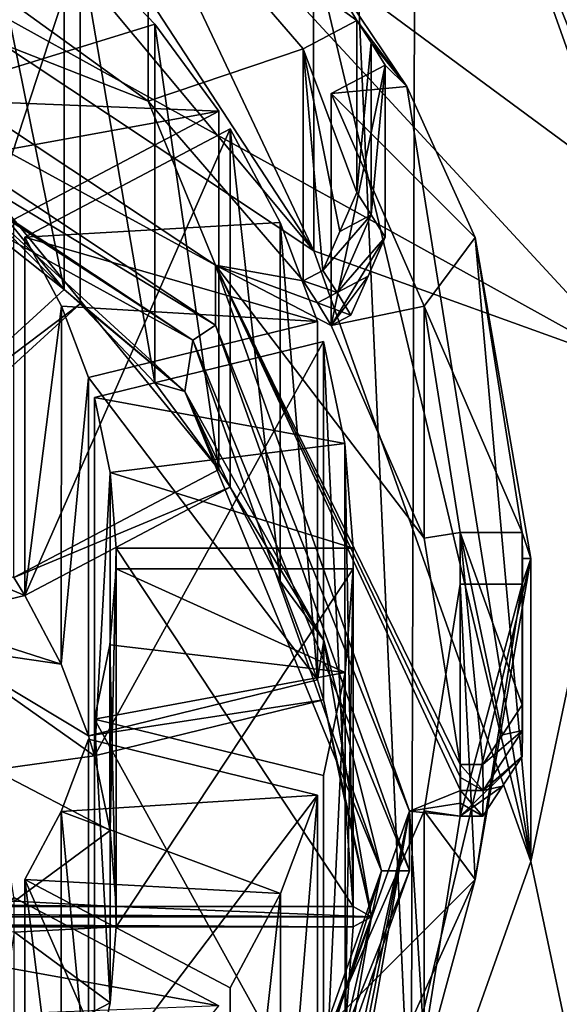
# Model space of a CAD drawing. Units: millimetres. Extents: x -25 to 25, y -237 to 25.
# Drawn here: x 6 to 10, y -224 to -215 of the extents above; entities that cross this region are included whole.
import ezdxf

# ---------------------------------------------------------------- set-up
doc = ezdxf.new("R2010")
doc.units = ezdxf.units.MM
doc.header["$LTSCALE"] = 101.851852
for name, color, linetype in [('1', 7, 'CONTINUOUS'), ('10', 7, 'CONTINUOUS'), ('163', 7, 'CONTINUOUS'), ('164', 7, 'CONTINUOUS'), ('165', 7, 'CONTINUOUS'), ('166', 7, 'CONTINUOUS'), ('167', 7, 'CONTINUOUS'), ('172', 7, 'CONTINUOUS'), ('177', 7, 'CONTINUOUS'), ('178', 7, 'CONTINUOUS'), ('179', 7, 'CONTINUOUS'), ('180', 7, 'CONTINUOUS'), ('181', 7, 'CONTINUOUS'), ('182', 7, 'CONTINUOUS'), ('183', 7, 'CONTINUOUS'), ('184', 7, 'CONTINUOUS'), ('246', 7, 'CONTINUOUS'), ('247', 7, 'CONTINUOUS'), ('248', 7, 'CONTINUOUS'), ('249', 7, 'CONTINUOUS'), ('250', 7, 'CONTINUOUS'), ('251', 7, 'CONTINUOUS'), ('252', 7, 'CONTINUOUS'), ('253', 7, 'CONTINUOUS'), ('254', 7, 'CONTINUOUS'), ('255', 7, 'CONTINUOUS'), ('256', 7, 'CONTINUOUS'), ('257', 7, 'CONTINUOUS'), ('267', 7, 'CONTINUOUS'), ('268', 7, 'CONTINUOUS'), ('269', 7, 'CONTINUOUS'), ('270', 7, 'CONTINUOUS'), ('271', 7, 'CONTINUOUS'), ('272', 7, 'CONTINUOUS'), ('3', 7, 'CONTINUOUS'), ('300', 7, 'CONTINUOUS'), ('301', 7, 'CONTINUOUS'), ('302', 7, 'CONTINUOUS'), ('303', 7, 'CONTINUOUS'), ('9', 7, 'CONTINUOUS')]:
    doc.layers.add(name, color=color, linetype=linetype)

msp = doc.modelspace()

# ---------------------------------------------------------------- linework, layer by layer
at = {"layer": '1', "color": 254, "linetype": 'Continuous', "true_color": 0xccd1e0}
for points in [[(9.6324, -23.0697, 54.7713), (18, -17.3494, 52.2244), (18, -219.6639, 142.3007), (9.6324, -23.0697, 54.7713)], [(0, -25, 55.6307), (9.6324, -23.0697, 54.7713), (18, -219.6639, 142.3007), (0, -25, 55.6307)], [(0, -25, 55.6307), (18, -219.6639, 142.3007), (9.7067, -213.164, 139.4067), (0, -25, 55.6307)], [(9.7067, -213.164, 139.4067), (18, -219.6639, 142.3007), (12, -219.6091, 142.2763), (9.7067, -213.164, 139.4067)], [(6.6822, -213.5047, 139.5584), (8.1496, -214.1987, 139.8674), (8.5325, -214.845, 140.1552), (6.6822, -213.5047, 139.5584)], [(8.0561, -215.0963, 140.2671), (6.6822, -213.5047, 139.5584), (8.5325, -214.845, 140.1552), (8.0561, -215.0963, 140.2671)], [(3.8979, -214.9719, 140.2117), (3.2862, -214.592, 140.0425), (5.9393, -214.0541, 139.803), (3.8979, -214.9719, 140.2117)], [(4.4542, -215.4108, 140.4071), (3.8979, -214.9719, 140.2117), (5.9393, -214.0541, 139.803), (4.4542, -215.4108, 140.4071)], [(6.7413, -214.8794, 140.1705), (4.5956, -215.54, 140.4646), (6.0807, -214.1833, 139.8605), (6.7413, -214.8794, 140.1705)], [(8.1496, -214.1987, 139.8674), (8.9764, -215.4298, 140.4155), (8.5325, -214.845, 140.1552), (8.1496, -214.1987, 139.8674)], [(7.3107, -215.6477, 140.5125), (4.5956, -215.54, 140.4646), (6.7413, -214.8794, 140.1705), (7.3107, -215.6477, 140.5125)], [(8.5325, -214.845, 140.1552), (8.9764, -215.4298, 140.4155), (8.6601, -215.0412, 140.2425), (8.5325, -214.845, 140.1552)], [(8.6601, -215.0412, 140.2425), (8.9764, -215.4298, 140.4155), (8.7825, -215.2406, 140.3313), (8.6601, -215.0412, 140.2425)], [(8.7825, -215.2406, 140.3313), (8.9764, -215.4298, 140.4155), (8.3061, -215.4919, 140.4432), (8.7825, -215.2406, 140.3313)], [(8.9764, -215.4298, 140.4155), (9.582, -216.7668, 141.0108), (8.3061, -215.4919, 140.4432), (8.9764, -215.4298, 140.4155)], [(5.0793, -216.052, 140.6926), (4.5956, -215.54, 140.4646), (7.3107, -215.6477, 140.5125), (5.0793, -216.052, 140.6926)], [(8.3061, -215.4919, 140.4432), (9.582, -216.7668, 141.0108), (9.128, -217.3747, 141.2815), (8.3061, -215.4919, 140.4432)], [(5.4919, -216.607, 140.9396), (5.0793, -216.052, 140.6926), (7.3107, -215.6477, 140.5125), (5.4919, -216.607, 140.9396)], [(7.8514, -216.6341, 140.9517), (5.5919, -216.7652, 141.0101), (7.4107, -215.8059, 140.583), (7.8514, -216.6341, 140.9517)], [(8.1839, -217.5112, 141.3422), (5.5919, -216.7652, 141.0101), (7.8514, -216.6341, 140.9517), (8.1839, -217.5112, 141.3422)], [(5.9141, -217.3746, 141.2814), (5.5919, -216.7652, 141.0101), (8.1839, -217.5112, 141.3422), (5.9141, -217.3746, 141.2814)], [(9.128, -217.3747, 141.2815), (9.582, -216.7668, 141.0108), (9.9969, -219.3807, 142.1746), (9.128, -217.3747, 141.2815)], [(9.582, -216.7668, 141.0108), (10.075, -219.6091, 142.2763), (9.9969, -219.3807, 142.1746), (9.582, -216.7668, 141.0108)], [(6.1553, -218.0078, 141.5633), (5.9141, -217.3746, 141.2814), (8.1839, -217.5112, 141.3422), (6.1553, -218.0078, 141.5633)], [(9.4467, -219.3807, 142.1746), (9.128, -217.3747, 141.2815), (9.9969, -219.3807, 142.1746), (9.4467, -219.3807, 142.1746)], [(8.4267, -218.5918, 141.8233), (6.2071, -218.1843, 141.6419), (8.2357, -217.6877, 141.4208), (8.4267, -218.5918, 141.8233)], [(6.3457, -218.8493, 141.938), (6.2071, -218.1843, 141.6419), (8.4267, -218.5918, 141.8233), (6.3457, -218.8493, 141.938)], [(8.4994, -219.5177, 142.2356), (6.3457, -218.8493, 141.938), (8.4267, -218.5918, 141.8233), (8.4994, -219.5177, 142.2356)], [(6.3992, -219.5177, 142.2356), (6.3457, -218.8493, 141.938), (8.4994, -219.5177, 142.2356), (6.3992, -219.5177, 142.2356)], [(9.9969, -219.3807, 142.1746), (10.075, -219.6091, 142.2763), (10, -219.6088, 142.2761), (9.9969, -219.3807, 142.1746)], [(10.075, -219.6091, 142.2763), (9.582, -222.4514, 143.5417), (9.9969, -219.8375, 142.378), (10.075, -219.6091, 142.2763)], [(12, -219.6091, 142.2763), (18, -219.6639, 142.3007), (9.7067, -226.0542, 145.1458), (12, -219.6091, 142.2763)], [(10, -219.6088, 142.2761), (10.075, -219.6091, 142.2763), (9.9969, -219.8375, 142.378), (10, -219.6088, 142.2761)], [(6.3447, -220.3757, 142.6176), (6.3992, -219.7005, 142.3169), (8.4278, -220.619, 142.7259), (6.3447, -220.3757, 142.6176)], [(8.4278, -220.619, 142.7259), (6.3992, -219.7005, 142.3169), (8.4994, -219.7005, 142.3169), (8.4278, -220.619, 142.7259)], [(18, -219.6639, 142.3007), (15.5958, -227.8734, 145.9558), (9.7067, -226.0542, 145.1458), (18, -219.6639, 142.3007)], [(9.4467, -219.8375, 142.378), (9.582, -222.4514, 143.5417), (9.128, -221.8435, 143.2711), (9.4467, -219.8375, 142.378)], [(9.9969, -219.8375, 142.378), (9.582, -222.4514, 143.5417), (9.4467, -219.8375, 142.378), (9.9969, -219.8375, 142.378)], [(6.2071, -221.0339, 142.9106), (6.3447, -220.3757, 142.6176), (8.4278, -220.619, 142.7259), (6.2071, -221.0339, 142.9106)], [(8.2357, -221.5305, 143.1317), (6.2071, -221.0339, 142.9106), (8.4278, -220.619, 142.7259), (8.2357, -221.5305, 143.1317)], [(5.9114, -221.8497, 143.2739), (6.1553, -221.2104, 142.9892), (8.1839, -221.707, 143.2103), (5.9114, -221.8497, 143.2739)], [(7.8544, -222.5777, 143.598), (5.9114, -221.8497, 143.2739), (8.1839, -221.707, 143.2103), (7.8544, -222.5777, 143.598)], [(5.5919, -222.453, 143.5424), (5.9114, -221.8497, 143.2739), (7.8544, -222.5777, 143.598), (5.5919, -222.453, 143.5424)], [(9.128, -221.8435, 143.2711), (9.582, -222.4514, 143.5417), (8.3061, -223.7263, 144.1094), (9.128, -221.8435, 143.2711)], [(7.4107, -223.4123, 143.9696), (5.5919, -222.453, 143.5424), (7.8544, -222.5777, 143.598), (7.4107, -223.4123, 143.9696)], [(9.582, -222.4514, 143.5417), (8.9764, -223.7884, 144.137), (8.3061, -223.7263, 144.1094), (9.582, -222.4514, 143.5417)], [(5.0753, -223.1709, 143.8621), (5.4919, -222.6112, 143.6129), (7.3107, -223.5705, 144.04), (5.0753, -223.1709, 143.8621)], [(4.5956, -223.6782, 144.088), (5.0753, -223.1709, 143.8621), (7.3107, -223.5705, 144.04), (4.5956, -223.6782, 144.088)]]:
    msp.add_3dface(points, dxfattribs=at)
at = {"layer": '10', "color": 254, "linetype": 'Continuous', "true_color": 0xccd1e0}
for points in [[(15.6054, -218.984, 165.9467), (9.0122, -224.9708, 168.701), (16.2109, -219.4344, 165.8162), (15.6054, -218.984, 165.9467)], [(9.0122, -224.9708, 168.701), (9.3587, -225.6534, 168.6809), (16.2109, -219.4344, 165.8162), (9.0122, -224.9708, 168.701)], [(9.3587, -225.6534, 168.6809), (9.5001, -226.1709, 168.1407), (16.2109, -219.4344, 165.8162), (9.3587, -225.6534, 168.6809)], [(9.5001, -226.1709, 168.1407), (16.4549, -219.8498, 165.2377), (16.2109, -219.4344, 165.8162), (9.5001, -226.1709, 168.1407)]]:
    msp.add_3dface(points, dxfattribs=at)
at = {"layer": '163', "color": 254, "linetype": 'Continuous', "true_color": 0xe6e6e6}
for points in [[(8.151, -216.8838, 133.8383), (3.1154, -210.8565, 138.3794), (3.1135, -213.5401, 132.3496), (8.151, -216.8838, 133.8383)], [(4.5731, -211.4087, 138.6252), (3.1154, -210.8565, 138.3794), (8.151, -216.8838, 133.8383), (4.5731, -211.4087, 138.6252)], [(5.9205, -212.1621, 138.9607), (4.5731, -211.4087, 138.6252), (8.151, -216.8838, 133.8383), (5.9205, -212.1621, 138.9607)], [(8.1496, -214.1987, 139.8674), (5.9205, -212.1621, 138.9607), (8.151, -216.8838, 133.8383), (8.1496, -214.1987, 139.8674)], [(8.9764, -215.4298, 140.4155), (8.1496, -214.1987, 139.8674), (10.075, -222.2936, 136.2469), (8.9764, -215.4298, 140.4155)], [(10.075, -222.2936, 136.2469), (8.1496, -214.1987, 139.8674), (8.151, -216.8838, 133.8383), (10.075, -222.2936, 136.2469)], [(9.582, -216.7668, 141.0108), (8.9764, -215.4298, 140.4155), (10.075, -222.2936, 136.2469), (9.582, -216.7668, 141.0108)], [(10.075, -219.6091, 142.2763), (9.582, -216.7668, 141.0108), (10.075, -222.2936, 136.2469), (10.075, -219.6091, 142.2763)]]:
    msp.add_3dface(points, dxfattribs=at)
at = {"layer": '164', "color": 254, "linetype": 'Continuous', "true_color": 0xe6e6e6}
for points in [[(11, -217.9124, 134.2962), (3.1135, -213.5401, 132.3496), (6.5745, -213.1228, 132.1638), (11, -217.9124, 134.2962)], [(8.151, -216.8838, 133.8383), (3.1135, -213.5401, 132.3496), (11, -217.9124, 134.2962), (8.151, -216.8838, 133.8383)], [(10.075, -222.2936, 136.2469), (8.151, -216.8838, 133.8383), (11, -217.9124, 134.2962), (10.075, -222.2936, 136.2469)], [(11, -226.6748, 138.1975), (10.075, -222.2936, 136.2469), (11, -217.9124, 134.2962), (11, -226.6748, 138.1975)], [(8.151, -227.7033, 138.6554), (10.075, -222.2936, 136.2469), (11, -226.6748, 138.1975), (8.151, -227.7033, 138.6554)]]:
    msp.add_3dface(points, dxfattribs=at)
at = {"layer": '165', "color": 254, "linetype": 'Continuous', "true_color": 0xe6e6e6}
for points in [[(6.5745, -213.1228, 132.1638), (9.7067, -213.164, 139.4067), (11, -216.3895, 137.7165), (6.5745, -213.1228, 132.1638)], [(11, -217.9124, 134.2962), (6.5745, -213.1228, 132.1638), (11, -216.3895, 137.7165), (11, -217.9124, 134.2962)], [(9.7067, -213.164, 139.4067), (12, -219.6091, 142.2763), (11, -216.3895, 137.7165), (9.7067, -213.164, 139.4067)]]:
    msp.add_3dface(points, dxfattribs=at)
at = {"layer": '166', "color": 254, "linetype": 'Continuous', "true_color": 0xe6e6e6}
for points in [[(9.582, -222.4514, 143.5417), (10.075, -219.6091, 142.2763), (8.151, -227.7033, 138.6554), (9.582, -222.4514, 143.5417)], [(10.075, -219.6091, 142.2763), (10.075, -222.2936, 136.2469), (8.151, -227.7033, 138.6554), (10.075, -219.6091, 142.2763)], [(8.9764, -223.7884, 144.137), (9.582, -222.4514, 143.5417), (8.151, -227.7033, 138.6554), (8.9764, -223.7884, 144.137)]]:
    msp.add_3dface(points, dxfattribs=at)
at = {"layer": '167', "color": 254, "linetype": 'Continuous', "true_color": 0xe6e6e6}
for points in [[(12, -219.6091, 142.2763), (9.7067, -226.0542, 145.1458), (12, -220.7138, 139.795), (12, -219.6091, 142.2763)], [(12, -220.7138, 139.795), (9.7067, -226.0542, 145.1458), (11.7474, -222.9656, 140.7588), (12, -220.7138, 139.795)], [(11.7474, -222.9656, 140.7588), (9.7067, -226.0542, 145.1458), (11, -225.152, 141.6178), (11.7474, -222.9656, 140.7588)]]:
    msp.add_3dface(points, dxfattribs=at)
at = {"layer": '172', "linetype": 'Continuous'}
for points in [[(2.7813, -214.5555, 132.5827), (7.2813, -217.5424, 133.9126), (2.7035, -214.7725, 132.6794), (2.7813, -214.5555, 132.5827)], [(2.7035, -214.7725, 132.6794), (7.2813, -217.5424, 133.9126), (7.079, -217.6766, 133.9724), (2.7035, -214.7725, 132.6794)], [(7.2813, -217.5424, 133.9126), (9, -222.3749, 136.0642), (7.079, -217.6766, 133.9724), (7.2813, -217.5424, 133.9126)], [(9, -222.3749, 136.0642), (8.75, -222.3749, 136.0642), (7.079, -217.6766, 133.9724), (9, -222.3749, 136.0642)], [(8.75, -222.3749, 136.0642), (7.2813, -227.2074, 138.2157), (7.079, -227.0732, 138.156), (8.75, -222.3749, 136.0642)], [(9, -222.3749, 136.0642), (7.2813, -227.2074, 138.2157), (8.75, -222.3749, 136.0642), (9, -222.3749, 136.0642)]]:
    msp.add_3dface(points, dxfattribs=at)
at = {"layer": '177', "linetype": 'Continuous'}
for points in [[(5.5919, -216.7652, 141.0101), (5.9141, -217.3746, 141.2814), (5.5919, -219.9378, 133.8844), (5.5919, -216.7652, 141.0101)], [(5.5919, -219.9378, 133.8844), (5.9141, -217.3746, 141.2814), (5.9128, -220.5442, 134.1544), (5.5919, -219.9378, 133.8844)], [(5.9141, -217.3746, 141.2814), (6.1553, -218.0078, 141.5633), (5.9128, -220.5442, 134.1544), (5.9141, -217.3746, 141.2814)], [(5.9128, -220.5442, 134.1544), (6.1553, -218.0078, 141.5633), (6.1553, -221.1804, 134.4377), (5.9128, -220.5442, 134.1544)], [(6.2071, -218.1843, 141.6419), (6.3457, -218.8493, 141.938), (6.2071, -221.3568, 134.5163), (6.2071, -218.1843, 141.6419)], [(6.2071, -221.3568, 134.5163), (6.3457, -218.8493, 141.938), (6.3452, -222.0185, 134.8108), (6.2071, -221.3568, 134.5163)], [(6.3457, -218.8493, 141.938), (6.3992, -219.5177, 142.2356), (6.3452, -222.0185, 134.8108), (6.3457, -218.8493, 141.938)], [(6.3452, -222.0185, 134.8108), (6.3992, -219.5177, 142.2356), (6.3992, -222.6903, 135.1099), (6.3452, -222.0185, 134.8108)], [(6.3992, -219.7005, 142.3169), (6.3447, -220.3757, 142.6176), (6.3992, -222.873, 135.1913), (6.3992, -219.7005, 142.3169)], [(6.3447, -220.3757, 142.6176), (6.2071, -221.0339, 142.9106), (6.3452, -223.5448, 135.4904), (6.3447, -220.3757, 142.6176)], [(6.3992, -222.873, 135.1913), (6.3447, -220.3757, 142.6176), (6.3452, -223.5448, 135.4904), (6.3992, -222.873, 135.1913)], [(6.3452, -223.5448, 135.4904), (6.2071, -221.0339, 142.9106), (6.207, -224.2065, 135.785), (6.3452, -223.5448, 135.4904)], [(6.1553, -221.2104, 142.9892), (5.9114, -221.8497, 143.2739), (6.1553, -224.3829, 135.8636), (6.1553, -221.2104, 142.9892)], [(5.9114, -221.8497, 143.2739), (5.5919, -222.453, 143.5424), (5.9128, -225.0191, 136.1468), (5.9114, -221.8497, 143.2739)], [(6.1553, -224.3829, 135.8636), (5.9114, -221.8497, 143.2739), (5.9128, -225.0191, 136.1468), (6.1553, -224.3829, 135.8636)], [(5.9128, -225.0191, 136.1468), (5.5919, -222.453, 143.5424), (5.5919, -225.6255, 136.4168), (5.9128, -225.0191, 136.1468)]]:
    msp.add_3dface(points, dxfattribs=at)
at = {"layer": '178', "linetype": 'Continuous'}
for points in [[(5.9393, -214.0541, 139.803), (5.1722, -213.447, 139.5327), (5.9393, -217.2267, 132.6774), (5.9393, -214.0541, 139.803)], [(5.9393, -217.2267, 132.6774), (5.1722, -213.447, 139.5327), (5.1745, -216.6212, 132.4078), (5.9393, -217.2267, 132.6774)], [(6.7413, -214.8794, 140.1705), (6.0807, -214.1833, 139.8605), (6.7435, -218.0545, 133.046), (6.7413, -214.8794, 140.1705)], [(6.7435, -218.0545, 133.046), (6.0807, -214.1833, 139.8605), (6.0807, -217.3558, 132.7349), (6.7435, -218.0545, 133.046)], [(7.3107, -215.6477, 140.5125), (6.7413, -214.8794, 140.1705), (7.3107, -218.8202, 133.3869), (7.3107, -215.6477, 140.5125)], [(7.3107, -218.8202, 133.3869), (6.7413, -214.8794, 140.1705), (6.7435, -218.0545, 133.046), (7.3107, -218.8202, 133.3869)], [(7.8514, -216.6341, 140.9517), (7.4107, -215.8059, 140.583), (7.853, -219.8101, 133.8276), (7.8514, -216.6341, 140.9517)], [(7.853, -219.8101, 133.8276), (7.4107, -215.8059, 140.583), (7.4107, -218.9785, 133.4573), (7.853, -219.8101, 133.8276)], [(8.1839, -217.5112, 141.3422), (7.8514, -216.6341, 140.9517), (8.1839, -220.6838, 134.2166), (8.1839, -217.5112, 141.3422)], [(8.1839, -220.6838, 134.2166), (7.8514, -216.6341, 140.9517), (7.853, -219.8101, 133.8276), (8.1839, -220.6838, 134.2166)], [(8.4267, -218.5918, 141.8233), (8.2357, -217.6877, 141.4208), (8.4273, -221.7681, 134.6994), (8.4267, -218.5918, 141.8233)], [(8.4273, -221.7681, 134.6994), (8.2357, -217.6877, 141.4208), (8.2357, -220.8603, 134.2952), (8.4273, -221.7681, 134.6994)], [(8.4994, -219.5177, 142.2356), (8.4267, -218.5918, 141.8233), (8.4994, -222.6903, 135.1099), (8.4994, -219.5177, 142.2356)], [(8.4994, -222.6903, 135.1099), (8.4267, -218.5918, 141.8233), (8.4273, -221.7681, 134.6994), (8.4994, -222.6903, 135.1099)], [(8.4278, -220.619, 142.7259), (8.4994, -219.7005, 142.3169), (8.4273, -223.7952, 135.6019), (8.4278, -220.619, 142.7259)], [(8.4273, -223.7952, 135.6019), (8.4994, -219.7005, 142.3169), (8.4994, -222.873, 135.1913), (8.4273, -223.7952, 135.6019)], [(8.2357, -221.5305, 143.1317), (8.4278, -220.619, 142.7259), (8.2357, -224.703, 136.0061), (8.2357, -221.5305, 143.1317)], [(8.2357, -224.703, 136.0061), (8.4278, -220.619, 142.7259), (8.4273, -223.7952, 135.6019), (8.2357, -224.703, 136.0061)], [(7.8544, -222.5777, 143.598), (8.1839, -221.707, 143.2103), (7.853, -225.7532, 136.4737), (7.8544, -222.5777, 143.598)], [(7.853, -225.7532, 136.4737), (8.1839, -221.707, 143.2103), (8.1839, -224.8795, 136.0846), (7.853, -225.7532, 136.4737)], [(7.4107, -223.4123, 143.9696), (7.8544, -222.5777, 143.598), (7.4107, -226.5848, 136.8439), (7.4107, -223.4123, 143.9696)], [(7.4107, -226.5848, 136.8439), (7.8544, -222.5777, 143.598), (7.853, -225.7532, 136.4737), (7.4107, -226.5848, 136.8439)]]:
    msp.add_3dface(points, dxfattribs=at)
at = {"layer": '179', "linetype": 'Continuous'}
for points in [[(7.2812, -217.0134, 135.1001), (2.7813, -214.5555, 132.5827), (2.7812, -214.0267, 133.7703), (7.2812, -217.0134, 135.1001)], [(7.2813, -217.5424, 133.9126), (2.7813, -214.5555, 132.5827), (7.2812, -217.0134, 135.1001), (7.2813, -217.5424, 133.9126)], [(9, -221.8462, 137.2518), (7.2813, -217.5424, 133.9126), (7.2812, -217.0134, 135.1001), (9, -221.8462, 137.2518)], [(9, -222.3749, 136.0642), (7.2813, -217.5424, 133.9126), (9, -221.8462, 137.2518), (9, -222.3749, 136.0642)]]:
    msp.add_3dface(points, dxfattribs=at)
at = {"layer": '180', "linetype": 'Continuous'}
for points in [[(7.2812, -217.0134, 135.1001), (2.7812, -214.0267, 133.7703), (6.6822, -215.5587, 134.945), (7.2812, -217.0134, 135.1001)], [(6.6822, -215.5587, 134.945), (2.7812, -214.0267, 133.7703), (4.9399, -214.3035, 134.3862), (6.6822, -215.5587, 134.945)], [(8.0561, -217.1503, 135.6536), (7.2812, -217.0134, 135.1001), (6.6822, -215.5587, 134.945), (8.0561, -217.1503, 135.6536)], [(9, -221.8462, 137.2518), (7.2812, -217.0134, 135.1001), (9.45, -221.6631, 137.6629), (9, -221.8462, 137.2518)], [(9.45, -221.6631, 137.6629), (7.2812, -217.0134, 135.1001), (9.4492, -221.5489, 137.612), (9.45, -221.6631, 137.6629)], [(9.4492, -221.5489, 137.612), (7.2812, -217.0134, 135.1001), (9.4467, -221.4347, 137.5612), (9.4492, -221.5489, 137.612)], [(9.4467, -221.4347, 137.5612), (7.2812, -217.0134, 135.1001), (9.128, -219.4287, 136.6681), (9.4467, -221.4347, 137.5612)], [(9.128, -219.4287, 136.6681), (7.2812, -217.0134, 135.1001), (8.3061, -217.5459, 135.8298), (9.128, -219.4287, 136.6681)], [(8.3061, -217.5459, 135.8298), (7.2812, -217.0134, 135.1001), (8.1839, -217.3466, 135.741), (8.3061, -217.5459, 135.8298)], [(8.1839, -217.3466, 135.741), (7.2812, -217.0134, 135.1001), (8.0561, -217.1503, 135.6536), (8.1839, -217.3466, 135.741)]]:
    msp.add_3dface(points, dxfattribs=at)
at = {"layer": '181', "linetype": 'Continuous'}
for points in [[(6.6822, -213.5047, 139.5584), (6.6822, -215.5587, 134.945), (4.9399, -214.3035, 134.3862), (6.6822, -213.5047, 139.5584)], [(6.6822, -213.5047, 139.5584), (8.0561, -215.0963, 140.2671), (6.6822, -215.5587, 134.945), (6.6822, -213.5047, 139.5584)], [(8.0561, -215.0963, 140.2671), (8.0561, -217.1503, 135.6536), (6.6822, -215.5587, 134.945), (8.0561, -215.0963, 140.2671)], [(8.3061, -215.4919, 140.4432), (9.128, -217.3747, 141.2815), (8.3061, -217.5459, 135.8298), (8.3061, -215.4919, 140.4432)], [(9.128, -217.3747, 141.2815), (9.128, -219.4287, 136.6681), (8.3061, -217.5459, 135.8298), (9.128, -217.3747, 141.2815)], [(9.128, -217.3747, 141.2815), (9.4467, -219.3807, 142.1746), (9.128, -219.4287, 136.6681), (9.128, -217.3747, 141.2815)], [(9.4467, -219.3807, 142.1746), (9.4467, -221.4347, 137.5612), (9.128, -219.4287, 136.6681), (9.4467, -219.3807, 142.1746)], [(9.4467, -219.8375, 142.378), (9.128, -221.8435, 143.2711), (9.4467, -221.8915, 137.7646), (9.4467, -219.8375, 142.378)], [(9.128, -221.8435, 143.2711), (8.3061, -223.7263, 144.1094), (9.128, -223.8975, 138.6577), (9.128, -221.8435, 143.2711)], [(9.4467, -221.8915, 137.7646), (9.128, -221.8435, 143.2711), (9.128, -223.8975, 138.6577), (9.4467, -221.8915, 137.7646)]]:
    msp.add_3dface(points, dxfattribs=at)
at = {"layer": '182', "linetype": 'Continuous'}
for points in [[(8.5325, -214.845, 140.1552), (8.6601, -215.0412, 140.2425), (8.5325, -216.3697, 136.7307), (8.5325, -214.845, 140.1552)], [(8.5325, -216.3697, 136.7307), (8.6601, -215.0412, 140.2425), (8.6603, -216.5661, 136.8181), (8.5325, -216.3697, 136.7307)], [(8.6601, -215.0412, 140.2425), (8.7825, -215.2406, 140.3313), (8.6603, -216.5661, 136.8181), (8.6601, -215.0412, 140.2425)], [(8.6603, -216.5661, 136.8181), (8.7825, -215.2406, 140.3313), (8.7825, -216.7653, 136.9068), (8.6603, -216.5661, 136.8181)], [(9.9969, -219.3807, 142.1746), (10, -219.6088, 142.2761), (9.9969, -220.9054, 138.7501), (9.9969, -219.3807, 142.1746)], [(10, -219.6088, 142.2761), (9.9969, -219.8375, 142.378), (10, -221.1338, 138.8518), (10, -219.6088, 142.2761)], [(9.9969, -220.9054, 138.7501), (10, -219.6088, 142.2761), (10, -221.1338, 138.8518), (9.9969, -220.9054, 138.7501)], [(10, -221.1338, 138.8518), (9.9969, -219.8375, 142.378), (9.9969, -221.3622, 138.9535), (10, -221.1338, 138.8518)]]:
    msp.add_3dface(points, dxfattribs=at)
at = {"layer": '183', "linetype": 'Continuous'}
for points in [[(9, -222.3749, 136.0642), (9, -221.8462, 137.2518), (7.2812, -226.6789, 139.4034), (9, -222.3749, 136.0642)], [(7.2813, -227.2074, 138.2157), (9, -222.3749, 136.0642), (7.2812, -226.6789, 139.4034), (7.2813, -227.2074, 138.2157)]]:
    msp.add_3dface(points, dxfattribs=at)
at = {"layer": '184', "linetype": 'Continuous'}
for points in [[(9, -221.8462, 137.2518), (9.45, -221.6631, 137.6629), (9.4492, -221.7773, 137.7137), (9, -221.8462, 137.2518)], [(9.4467, -221.8915, 137.7646), (9, -221.8462, 137.2518), (9.4492, -221.7773, 137.7137), (9.4467, -221.8915, 137.7646)], [(9, -221.8462, 137.2518), (8.0561, -226.1759, 139.6721), (7.2812, -226.6789, 139.4034), (9, -221.8462, 137.2518)], [(8.0561, -226.1759, 139.6721), (9, -221.8462, 137.2518), (8.1839, -225.9796, 139.5847), (8.0561, -226.1759, 139.6721)], [(9, -221.8462, 137.2518), (8.3061, -225.7803, 139.496), (8.1839, -225.9796, 139.5847), (9, -221.8462, 137.2518)], [(9, -221.8462, 137.2518), (9.128, -223.8975, 138.6577), (8.3061, -225.7803, 139.496), (9, -221.8462, 137.2518)], [(9, -221.8462, 137.2518), (9.4467, -221.8915, 137.7646), (9.128, -223.8975, 138.6577), (9, -221.8462, 137.2518)]]:
    msp.add_3dface(points, dxfattribs=at)
at = {"layer": '246', "linetype": 'Continuous'}
for points in [[(6.0807, -214.1833, 139.8605), (4.5956, -215.54, 140.4646), (4.5956, -218.7125, 133.3389), (6.0807, -214.1833, 139.8605)], [(6.0807, -214.1833, 139.8605), (4.5956, -218.7125, 133.3389), (6.0807, -217.3558, 132.7349), (6.0807, -214.1833, 139.8605)]]:
    msp.add_3dface(points, dxfattribs=at)
at = {"layer": '247', "linetype": 'Continuous'}
for points in [[(4.4542, -215.4108, 140.4071), (5.9393, -214.0541, 139.803), (5.9393, -217.2267, 132.6774), (4.4542, -215.4108, 140.4071)], [(4.4542, -218.5833, 133.2814), (4.4542, -215.4108, 140.4071), (5.9393, -217.2267, 132.6774), (4.4542, -218.5833, 133.2814)]]:
    msp.add_3dface(points, dxfattribs=at)
at = {"layer": '248', "linetype": 'Continuous'}
for points in [[(7.4107, -215.8059, 140.583), (5.5919, -216.7652, 141.0101), (5.5919, -219.9378, 133.8844), (7.4107, -215.8059, 140.583)], [(7.4107, -215.8059, 140.583), (5.5919, -219.9378, 133.8844), (7.4107, -218.9785, 133.4573), (7.4107, -215.8059, 140.583)]]:
    msp.add_3dface(points, dxfattribs=at)
at = {"layer": '249', "linetype": 'Continuous'}
for points in [[(5.4919, -216.607, 140.9396), (7.3107, -215.6477, 140.5125), (7.3107, -218.8202, 133.3869), (5.4919, -216.607, 140.9396)], [(5.4919, -219.7795, 133.814), (5.4919, -216.607, 140.9396), (7.3107, -218.8202, 133.3869), (5.4919, -219.7795, 133.814)]]:
    msp.add_3dface(points, dxfattribs=at)
at = {"layer": '250', "linetype": 'Continuous'}
for points in [[(8.2357, -217.6877, 141.4208), (6.2071, -218.1843, 141.6419), (6.2071, -221.3568, 134.5163), (8.2357, -217.6877, 141.4208)], [(8.2357, -217.6877, 141.4208), (6.2071, -221.3568, 134.5163), (8.2357, -220.8603, 134.2952), (8.2357, -217.6877, 141.4208)]]:
    msp.add_3dface(points, dxfattribs=at)
at = {"layer": '251', "linetype": 'Continuous'}
for points in [[(6.1553, -218.0078, 141.5633), (8.1839, -217.5112, 141.3422), (8.1839, -220.6838, 134.2166), (6.1553, -218.0078, 141.5633)], [(6.1553, -221.1804, 134.4377), (6.1553, -218.0078, 141.5633), (8.1839, -220.6838, 134.2166), (6.1553, -221.1804, 134.4377)]]:
    msp.add_3dface(points, dxfattribs=at)
at = {"layer": '252', "linetype": 'Continuous'}
for points in [[(8.4994, -219.7005, 142.3169), (6.3992, -219.7005, 142.3169), (6.3992, -222.873, 135.1913), (8.4994, -219.7005, 142.3169)], [(8.4994, -219.7005, 142.3169), (6.3992, -222.873, 135.1913), (8.4994, -222.873, 135.1913), (8.4994, -219.7005, 142.3169)]]:
    msp.add_3dface(points, dxfattribs=at)
at = {"layer": '253', "linetype": 'Continuous'}
for points in [[(6.3992, -219.5177, 142.2356), (8.4994, -219.5177, 142.2356), (8.4994, -222.6903, 135.1099), (6.3992, -219.5177, 142.2356)], [(6.3992, -222.6903, 135.1099), (6.3992, -219.5177, 142.2356), (8.4994, -222.6903, 135.1099), (6.3992, -222.6903, 135.1099)]]:
    msp.add_3dface(points, dxfattribs=at)
at = {"layer": '254', "linetype": 'Continuous'}
for points in [[(8.1839, -221.707, 143.2103), (6.1553, -221.2104, 142.9892), (6.1553, -224.3829, 135.8636), (8.1839, -221.707, 143.2103)], [(8.1839, -221.707, 143.2103), (6.1553, -224.3829, 135.8636), (8.1839, -224.8795, 136.0846), (8.1839, -221.707, 143.2103)]]:
    msp.add_3dface(points, dxfattribs=at)
at = {"layer": '255', "linetype": 'Continuous'}
for points in [[(6.207, -224.2065, 135.785), (6.2071, -221.0339, 142.9106), (8.2357, -224.703, 136.0061), (6.207, -224.2065, 135.785)], [(6.2071, -221.0339, 142.9106), (8.2357, -221.5305, 143.1317), (8.2357, -224.703, 136.0061), (6.2071, -221.0339, 142.9106)]]:
    msp.add_3dface(points, dxfattribs=at)
at = {"layer": '256', "linetype": 'Continuous'}
msp.add_3dface([(7.3107, -223.5705, 144.04), (5.4919, -222.6112, 143.6129), (5.4919, -225.7838, 136.4872), (7.3107, -223.5705, 144.04)], dxfattribs=at)
at = {"layer": '257', "linetype": 'Continuous'}
for points in [[(5.5919, -222.453, 143.5424), (7.4107, -223.4123, 143.9696), (7.4107, -226.5848, 136.8439), (5.5919, -222.453, 143.5424)], [(5.5919, -225.6255, 136.4168), (5.5919, -222.453, 143.5424), (7.4107, -226.5848, 136.8439), (5.5919, -225.6255, 136.4168)]]:
    msp.add_3dface(points, dxfattribs=at)
at = {"layer": '267', "linetype": 'Continuous'}
for points in [[(8.7825, -215.2406, 140.3313), (8.3061, -215.4919, 140.4432), (8.3061, -217.5459, 135.8298), (8.7825, -215.2406, 140.3313)], [(8.7825, -215.2406, 140.3313), (8.3061, -217.5459, 135.8298), (8.7825, -216.7653, 136.9068), (8.7825, -215.2406, 140.3313)], [(8.7825, -216.7653, 136.9068), (8.3061, -217.5459, 135.8298), (8.6312, -217.1102, 136.3468), (8.7825, -216.7653, 136.9068)], [(8.6312, -217.1102, 136.3468), (8.3061, -217.5459, 135.8298), (8.4804, -217.4539, 135.7888), (8.6312, -217.1102, 136.3468)]]:
    msp.add_3dface(points, dxfattribs=at)
at = {"layer": '268', "linetype": 'Continuous'}
for points in [[(8.3583, -217.2547, 135.7001), (8.0561, -217.1503, 135.6536), (8.2304, -217.0584, 135.6127), (8.3583, -217.2547, 135.7001)], [(8.1839, -217.3466, 135.741), (8.0561, -217.1503, 135.6536), (8.3583, -217.2547, 135.7001), (8.1839, -217.3466, 135.741)], [(8.4804, -217.4539, 135.7888), (8.1839, -217.3466, 135.741), (8.3583, -217.2547, 135.7001), (8.4804, -217.4539, 135.7888)], [(8.3061, -217.5459, 135.8298), (8.1839, -217.3466, 135.741), (8.4804, -217.4539, 135.7888), (8.3061, -217.5459, 135.8298)]]:
    msp.add_3dface(points, dxfattribs=at)
at = {"layer": '269', "linetype": 'Continuous'}
for points in [[(8.0561, -215.0963, 140.2671), (8.5325, -214.845, 140.1552), (8.5325, -216.3697, 136.7307), (8.0561, -215.0963, 140.2671)], [(8.0561, -217.1503, 135.6536), (8.0561, -215.0963, 140.2671), (8.2304, -217.0584, 135.6127), (8.0561, -217.1503, 135.6536)], [(8.0561, -215.0963, 140.2671), (8.5325, -216.3697, 136.7307), (8.3812, -216.7147, 136.1707), (8.0561, -215.0963, 140.2671)], [(8.2304, -217.0584, 135.6127), (8.0561, -215.0963, 140.2671), (8.3812, -216.7147, 136.1707), (8.2304, -217.0584, 135.6127)]]:
    msp.add_3dface(points, dxfattribs=at)
at = {"layer": '270', "linetype": 'Continuous'}
for points in [[(9.9969, -219.8375, 142.378), (9.4467, -219.8375, 142.378), (9.4467, -221.8915, 137.7646), (9.9969, -219.8375, 142.378)], [(9.9969, -219.8375, 142.378), (9.4467, -221.8915, 137.7646), (9.9969, -221.3622, 138.9535), (9.9969, -219.8375, 142.378)], [(9.9969, -221.3622, 138.9535), (9.4467, -221.8915, 137.7646), (9.8221, -221.6273, 138.3579), (9.9969, -221.3622, 138.9535)], [(9.8221, -221.6273, 138.3579), (9.4467, -221.8915, 137.7646), (9.648, -221.8915, 137.7646), (9.8221, -221.6273, 138.3579)]]:
    msp.add_3dface(points, dxfattribs=at)
at = {"layer": '271', "linetype": 'Continuous'}
for points in [[(9.4492, -221.5489, 137.612), (9.4467, -221.4347, 137.5612), (9.6513, -221.6631, 137.6629), (9.4492, -221.5489, 137.612)], [(9.4467, -221.4347, 137.5612), (9.648, -221.4347, 137.5612), (9.6513, -221.6631, 137.6629), (9.4467, -221.4347, 137.5612)], [(9.45, -221.6631, 137.6629), (9.4492, -221.5489, 137.612), (9.6513, -221.6631, 137.6629), (9.45, -221.6631, 137.6629)], [(9.4492, -221.7773, 137.7137), (9.45, -221.6631, 137.6629), (9.648, -221.8915, 137.7646), (9.4492, -221.7773, 137.7137)], [(9.648, -221.8915, 137.7646), (9.45, -221.6631, 137.6629), (9.6513, -221.6631, 137.6629), (9.648, -221.8915, 137.7646)], [(9.4467, -221.8915, 137.7646), (9.4492, -221.7773, 137.7137), (9.648, -221.8915, 137.7646), (9.4467, -221.8915, 137.7646)]]:
    msp.add_3dface(points, dxfattribs=at)
at = {"layer": '272', "linetype": 'Continuous'}
for points in [[(9.4467, -219.3807, 142.1746), (9.9969, -219.3807, 142.1746), (9.9969, -220.9054, 138.7501), (9.4467, -219.3807, 142.1746)], [(9.4467, -221.4347, 137.5612), (9.4467, -219.3807, 142.1746), (9.648, -221.4347, 137.5612), (9.4467, -221.4347, 137.5612)], [(9.4467, -219.3807, 142.1746), (9.9969, -220.9054, 138.7501), (9.8221, -221.1705, 138.1546), (9.4467, -219.3807, 142.1746)], [(9.648, -221.4347, 137.5612), (9.4467, -219.3807, 142.1746), (9.8221, -221.1705, 138.1546), (9.648, -221.4347, 137.5612)]]:
    msp.add_3dface(points, dxfattribs=at)
at = {"layer": '3', "color": 254, "linetype": 'Continuous', "true_color": 0xccd1e0}
for points in [[(9.6437, -23.0651, 78.8005), (0, -25, 79.7127), (9.0122, -224.9708, 168.701), (9.6437, -23.0651, 78.8005)], [(15.6054, -218.984, 165.9467), (9.6437, -23.0651, 78.8005), (9.0122, -224.9708, 168.701), (15.6054, -218.984, 165.9467)], [(18.018, -210.7817, 162.2504), (9.6437, -23.0651, 78.8005), (15.6054, -218.984, 165.9467), (18.018, -210.7817, 162.2504)], [(9.0122, -224.9708, 168.701), (0, -25, 79.7127), (-0.0003, -227.1595, 169.7199), (9.0122, -224.9708, 168.701)]]:
    msp.add_3dface(points, dxfattribs=at)
at = {"layer": '300', "linetype": 'Continuous'}
for points in [[(8.5325, -216.3697, 136.7307), (8.6603, -216.5661, 136.8181), (8.3812, -216.7147, 136.1707), (8.5325, -216.3697, 136.7307)], [(8.6603, -216.5661, 136.8181), (8.3583, -217.2547, 135.7001), (8.2304, -217.0584, 135.6127), (8.6603, -216.5661, 136.8181)], [(8.6603, -216.5661, 136.8181), (8.2304, -217.0584, 135.6127), (8.3812, -216.7147, 136.1707), (8.6603, -216.5661, 136.8181)], [(8.6603, -216.5661, 136.8181), (8.7825, -216.7653, 136.9068), (8.3583, -217.2547, 135.7001), (8.6603, -216.5661, 136.8181)], [(8.7825, -216.7653, 136.9068), (8.6312, -217.1102, 136.3468), (8.3583, -217.2547, 135.7001), (8.7825, -216.7653, 136.9068)], [(8.6312, -217.1102, 136.3468), (8.4804, -217.4539, 135.7888), (8.3583, -217.2547, 135.7001), (8.6312, -217.1102, 136.3468)], [(9.9969, -220.9054, 138.7501), (10, -221.1338, 138.8518), (9.8221, -221.1705, 138.1546), (9.9969, -220.9054, 138.7501)], [(9.648, -221.4347, 137.5612), (10, -221.1338, 138.8518), (9.6513, -221.6631, 137.6629), (9.648, -221.4347, 137.5612)], [(10, -221.1338, 138.8518), (9.648, -221.4347, 137.5612), (9.8221, -221.1705, 138.1546), (10, -221.1338, 138.8518)], [(10, -221.1338, 138.8518), (9.9969, -221.3622, 138.9535), (9.6513, -221.6631, 137.6629), (10, -221.1338, 138.8518)], [(9.9969, -221.3622, 138.9535), (9.8221, -221.6273, 138.3579), (9.6513, -221.6631, 137.6629), (9.9969, -221.3622, 138.9535)], [(9.8221, -221.6273, 138.3579), (9.648, -221.8915, 137.7646), (9.6513, -221.6631, 137.6629), (9.8221, -221.6273, 138.3579)]]:
    msp.add_3dface(points, dxfattribs=at)
at = {"layer": '301', "color": 7, "linetype": 'Continuous', "true_color": 0xfffff2}
for points in [[(5.9393, -217.2267, 132.6774), (5.1745, -216.6212, 132.4078), (5.0915, -216.3794, 132.3001), (5.9393, -217.2267, 132.6774)], [(7.0082, -218.1303, 133.0797), (5.9393, -217.2267, 132.6774), (5.0915, -216.3794, 132.3001), (7.0082, -218.1303, 133.0797)], [(4.4542, -218.5833, 133.2814), (5.9393, -217.2267, 132.6774), (6.0807, -217.3558, 132.7349), (4.4542, -218.5833, 133.2814)], [(6.0807, -217.3558, 132.7349), (5.9393, -217.2267, 132.6774), (7.0082, -218.1303, 133.0797), (6.0807, -217.3558, 132.7349)], [(4.5956, -218.7125, 133.3389), (4.4542, -218.5833, 133.2814), (6.0807, -217.3558, 132.7349), (4.5956, -218.7125, 133.3389)], [(6.7435, -218.0545, 133.046), (6.0807, -217.3558, 132.7349), (7.0082, -218.1303, 133.0797), (6.7435, -218.0545, 133.046)], [(7.3107, -218.8202, 133.3869), (6.7435, -218.0545, 133.046), (7.0082, -218.1303, 133.0797), (7.3107, -218.8202, 133.3869)], [(7.4107, -218.9785, 133.4573), (7.3107, -218.8202, 133.3869), (7.0082, -218.1303, 133.0797), (7.4107, -218.9785, 133.4573)], [(8.2386, -220.3366, 134.062), (7.4107, -218.9785, 133.4573), (7.0082, -218.1303, 133.0797), (8.2386, -220.3366, 134.062)], [(5.4919, -219.7795, 133.814), (7.3107, -218.8202, 133.3869), (7.4107, -218.9785, 133.4573), (5.4919, -219.7795, 133.814)], [(5.5919, -219.9378, 133.8844), (5.4919, -219.7795, 133.814), (7.4107, -218.9785, 133.4573), (5.5919, -219.9378, 133.8844)], [(7.853, -219.8101, 133.8276), (7.4107, -218.9785, 133.4573), (8.2386, -220.3366, 134.062), (7.853, -219.8101, 133.8276)], [(4.6864, -220.1517, 133.9797), (3.889, -219.2288, 133.5688), (5.5919, -219.9378, 133.8844), (4.6864, -220.1517, 133.9797)], [(3.889, -219.2288, 133.5688), (5.4919, -219.7795, 133.814), (5.5919, -219.9378, 133.8844), (3.889, -219.2288, 133.5688)], [(8.1839, -220.6838, 134.2166), (7.853, -219.8101, 133.8276), (8.2386, -220.3366, 134.062), (8.1839, -220.6838, 134.2166)], [(4.6864, -220.1517, 133.9797), (5.5919, -219.9378, 133.8844), (5.9128, -220.5442, 134.1544), (4.6864, -220.1517, 133.9797)], [(4.8364, -220.389, 134.0853), (4.6864, -220.1517, 133.9797), (5.9128, -220.5442, 134.1544), (4.8364, -220.389, 134.0853)], [(8.2357, -220.8603, 134.2952), (8.1839, -220.6838, 134.2166), (8.2386, -220.3366, 134.062), (8.2357, -220.8603, 134.2952)], [(8.6625, -222.7816, 135.1506), (8.2357, -220.8603, 134.2952), (8.2386, -220.3366, 134.062), (8.6625, -222.7816, 135.1506)], [(5.3125, -221.4812, 134.5716), (4.8364, -220.389, 134.0853), (6.2071, -221.3568, 134.5163), (5.3125, -221.4812, 134.5716)], [(4.8364, -220.389, 134.0853), (5.9128, -220.5442, 134.1544), (6.1553, -221.1804, 134.4377), (4.8364, -220.389, 134.0853)], [(4.8364, -220.389, 134.0853), (6.1553, -221.1804, 134.4377), (6.2071, -221.3568, 134.5163), (4.8364, -220.389, 134.0853)], [(6.1553, -221.1804, 134.4377), (8.1839, -220.6838, 134.2166), (8.2357, -220.8603, 134.2952), (6.1553, -221.1804, 134.4377)], [(6.2071, -221.3568, 134.5163), (6.1553, -221.1804, 134.4377), (8.2357, -220.8603, 134.2952), (6.2071, -221.3568, 134.5163)], [(8.4273, -221.7681, 134.6994), (8.2357, -220.8603, 134.2952), (8.6625, -222.7816, 135.1506), (8.4273, -221.7681, 134.6994)], [(5.3125, -221.4812, 134.5716), (6.2071, -221.3568, 134.5163), (6.3452, -222.0185, 134.8108), (5.3125, -221.4812, 134.5716)], [(5.498, -222.6446, 135.0896), (5.3125, -221.4812, 134.5716), (6.3452, -222.0185, 134.8108), (5.498, -222.6446, 135.0896)], [(8.4994, -222.6903, 135.1099), (8.4273, -221.7681, 134.6994), (8.6625, -222.7816, 135.1506), (8.4994, -222.6903, 135.1099)], [(5.498, -222.6446, 135.0896), (6.3452, -222.0185, 134.8108), (6.3992, -222.6903, 135.1099), (5.498, -222.6446, 135.0896)], [(-8.4994, -222.6903, 135.1099), (8.6625, -222.7816, 135.1506), (-8.6625, -222.7816, 135.1506), (-8.4994, -222.6903, 135.1099)], [(-8.4994, -222.6903, 135.1099), (-6.3992, -222.6903, 135.1099), (8.6625, -222.7816, 135.1506), (-8.4994, -222.6903, 135.1099)], [(-6.3992, -222.6903, 135.1099), (-5.498, -222.6446, 135.0896), (6.3992, -222.6903, 135.1099), (-6.3992, -222.6903, 135.1099)], [(-6.3992, -222.6903, 135.1099), (6.3992, -222.6903, 135.1099), (8.6625, -222.7816, 135.1506), (-6.3992, -222.6903, 135.1099)], [(-5.498, -222.6446, 135.0896), (-2.796, -222.6446, 135.0896), (6.3992, -222.6903, 135.1099), (-5.498, -222.6446, 135.0896)], [(-2.796, -222.6446, 135.0896), (2.796, -222.6446, 135.0896), (6.3992, -222.6903, 135.1099), (-2.796, -222.6446, 135.0896)], [(2.796, -222.6446, 135.0896), (5.498, -222.6446, 135.0896), (6.3992, -222.6903, 135.1099), (2.796, -222.6446, 135.0896)], [(6.3992, -222.6903, 135.1099), (8.4994, -222.6903, 135.1099), (8.6625, -222.7816, 135.1506), (6.3992, -222.6903, 135.1099)], [(6.3992, -222.873, 135.1913), (-6.3992, -222.873, 135.1913), (-8.6625, -222.7816, 135.1506), (6.3992, -222.873, 135.1913)], [(8.4994, -222.873, 135.1913), (6.3992, -222.873, 135.1913), (-8.6625, -222.7816, 135.1506), (8.4994, -222.873, 135.1913)], [(8.6625, -222.7816, 135.1506), (8.4994, -222.873, 135.1913), (-8.6625, -222.7816, 135.1506), (8.6625, -222.7816, 135.1506)], [(8.4273, -223.7952, 135.6019), (8.6625, -222.7816, 135.1506), (8.2386, -225.2267, 136.2392), (8.4273, -223.7952, 135.6019)], [(8.4273, -223.7952, 135.6019), (8.4994, -222.873, 135.1913), (8.6625, -222.7816, 135.1506), (8.4273, -223.7952, 135.6019)], [(5.498, -222.9187, 135.2116), (-6.3992, -222.873, 135.1913), (6.3992, -222.873, 135.1913), (5.498, -222.9187, 135.2116)], [(5.3125, -224.0821, 135.7296), (5.498, -222.9187, 135.2116), (6.3452, -223.5448, 135.4904), (5.3125, -224.0821, 135.7296)], [(5.498, -222.9187, 135.2116), (6.3992, -222.873, 135.1913), (6.3452, -223.5448, 135.4904), (5.498, -222.9187, 135.2116)], [(5.3125, -224.0821, 135.7296), (6.3452, -223.5448, 135.4904), (6.207, -224.2065, 135.785), (5.3125, -224.0821, 135.7296)]]:
    msp.add_3dface(points, dxfattribs=at)
at = {"layer": '302', "color": 7, "linetype": 'Continuous', "true_color": 0xfffff2}
for points in [[(8.75, -222.3749, 136.0642), (7.079, -227.0732, 138.156), (8.6625, -222.7816, 135.1506), (8.75, -222.3749, 136.0642)], [(8.6625, -222.7816, 135.1506), (7.079, -227.0732, 138.156), (8.2386, -225.2267, 136.2392), (8.6625, -222.7816, 135.1506)]]:
    msp.add_3dface(points, dxfattribs=at)
at = {"layer": '303', "color": 7, "linetype": 'Continuous', "true_color": 0xfffff2}
for points in [[(2.7035, -214.7725, 132.6794), (7.079, -217.6766, 133.9724), (2.6765, -215.2553, 131.7997), (2.7035, -214.7725, 132.6794)], [(7.079, -217.6766, 133.9724), (5.0915, -216.3794, 132.3001), (2.6765, -215.2553, 131.7997), (7.079, -217.6766, 133.9724)], [(7.079, -217.6766, 133.9724), (7.0082, -218.1303, 133.0797), (5.0915, -216.3794, 132.3001), (7.079, -217.6766, 133.9724)], [(7.079, -217.6766, 133.9724), (8.75, -222.3749, 136.0642), (7.0082, -218.1303, 133.0797), (7.079, -217.6766, 133.9724)], [(8.75, -222.3749, 136.0642), (8.2386, -220.3366, 134.062), (7.0082, -218.1303, 133.0797), (8.75, -222.3749, 136.0642)], [(8.75, -222.3749, 136.0642), (8.6625, -222.7816, 135.1506), (8.2386, -220.3366, 134.062), (8.75, -222.3749, 136.0642)]]:
    msp.add_3dface(points, dxfattribs=at)
at = {"layer": '9', "color": 254, "linetype": 'Continuous', "true_color": 0xccd1e0}
msp.add_3dface([(9.5001, -226.1709, 168.1407), (16.4545, -227.9359, 147.0782), (16.4549, -219.8498, 165.2377), (9.5001, -226.1709, 168.1407)], dxfattribs=at)

doc.saveas('drawing.dxf')
